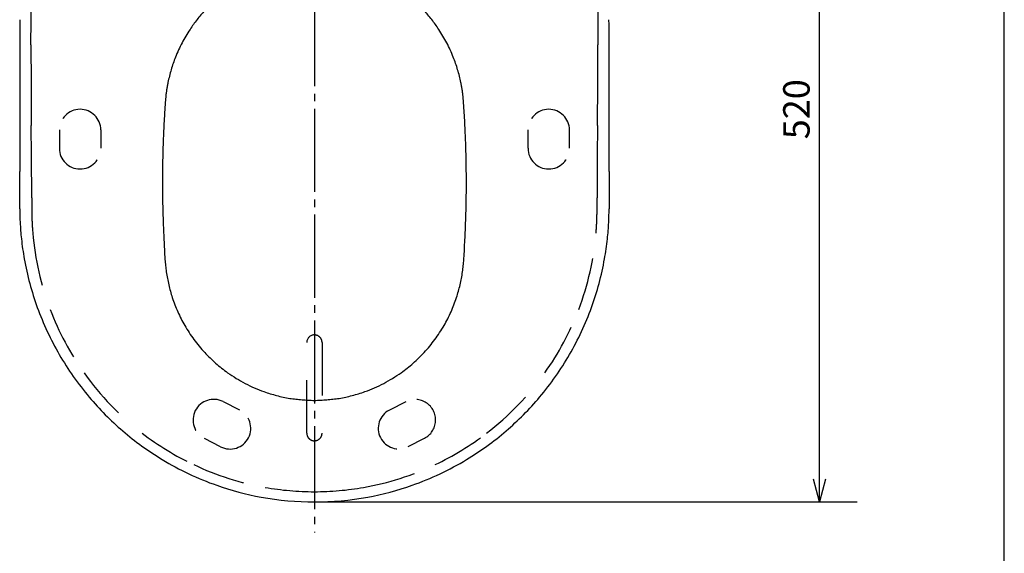
# Model space of a CAD drawing. Extents: x -392 to -106, y -4 to 282.
# Drawn here: x -236 to -106, y 117 to 187 of the extents above; entities that cross this region are included whole.
import ezdxf

# ---------------------------------------------------------------- set-up
doc = ezdxf.new("R2010")
doc.units = 0
doc.linetypes.add('DASH_CENTER', pattern=[14, 11, -1, 1, -1])
doc.linetypes.add('DASHED', pattern=[15, 7, -8])
doc.layers.get('0').update_dxf_attribs({"linetype": 'CONTINUOUS'})
doc.layers.add('1', color=7, linetype='CONTINUOUS')
doc.styles.add('CONVERTER_2', font='txt', dxfattribs={"width": 0.89})

# ---------------------------------------------------------------- blocks, each defined once
blk = doc.blocks.new('_OPEN30')
at = {"color": 0, "linetype": 'ByBlock'}
for p, q in [((-1, 0.267949), (0, 0)), ((0, 0), (-1, -0.267949)), ((0, 0), (-1, 0))]:
    blk.add_line(p, q, dxfattribs=at)

msp = doc.modelspace()

# ---------------------------------------------------------------- linework, layer by layer
at = {"color": 7, "linetype": 'DASHED'}
for p, q in [((-198.51, 132.408), (-198.51, 144.408)), ((-196.49, 144.407), (-196.49, 132.408))]:
    msp.add_line(p, q, dxfattribs=at)
for centre, radius, start, end in [((-228.5, 172.541), 2.739, 0, 180), ((-166.5, 172.541), 2.739, 360, 180), ((-228.5, 170.121), 2.739, 180, 0), ((-166.5, 170.121), 2.739, 180, 360), ((-197.5, 144.408), 1.01, 90, 179.98794), ((-197.5, 144.408), 1.01, 359.98795, 90), ((-210.815, 134.147), 2.739, 63, 243), ((-184.185, 134.147), 2.717, 297, 117), ((-208.659, 133.048), 2.739, 243, 63), ((-186.341, 133.048), 2.717, 117, 297), ((-197.5, 132.408), 1.01, 179.98794, 270), ((-197.5, 132.408), 1.01, 270, 0.01205)]:
    msp.add_arc(centre, radius, start, end, dxfattribs=at)
at = {"layer": '1', "color": 7, "linetype": 'Continuous'}
for p, q in [((-106.234, -3.93), (-106.234, 273.07)), ((-130.688, 179.666), (-130.688, 224.278)), ((-130.688, 126.305), (-130.688, 179.666)), ((-236.485, 162.094), (-236.487, 167.063)), ((-158.513, 167.063), (-158.515, 162.094)), ((-197.5, 123.305), (-197.473, 123.305)), ((-197.5, 123.305), (-125.688, 123.305))]:
    msp.add_line(p, q, dxfattribs=at)
at = {"layer": '1', "color": 7, "linetype": 'DASH_CENTER'}
msp.add_line((-197.5, 231.344), (-197.5, 119.272), dxfattribs=at)
at = {"layer": '1', "color": 7, "linetype": 'DASHED'}
for p, q in [((-234.985, 187.042), (-234.964, 191.402)), ((-160.036, 191.402), (-160.015, 187.042)), ((-234.997, 183.801), (-234.985, 187.042)), ((-160.015, 187.042), (-160.003, 183.801)), ((-234.997, 183.801), (-234.992, 178.723)), ((-160.008, 178.723), (-160.003, 183.801)), ((-234.992, 178.723), (-234.951, 173.13)), ((-160.049, 173.13), (-160.008, 178.723)), ((-234.92, 169.087), (-234.951, 173.13)), ((-231.239, 172.541), (-231.239, 170.121)), ((-225.761, 172.541), (-225.761, 170.121)), ((-169.239, 170.121), (-169.239, 172.541)), ((-163.761, 170.121), (-163.761, 172.541)), ((-160.049, 173.13), (-160.08, 169.087)), ((-234.898, 163.552), (-234.92, 169.087)), ((-160.08, 169.087), (-160.102, 163.552)), ((-209.572, 136.587), (-207.415, 135.489)), ((-185.419, 136.568), (-187.575, 135.47)), ((-209.902, 130.608), (-212.059, 131.707)), ((-185.107, 130.627), (-182.951, 131.726))]:
    msp.add_line(p, q, dxfattribs=at)
for centre, radius, start, end in [((-197.281, 174.837), 19.991, 137.41602, 146.52767), ((-197.719, 174.837), 19.991, 33.47233, 42.58398), ((-197.22, 174.798), 20.064, 146.5306, 158.41053), ((-197.78, 174.798), 20.064, 21.58947, 33.4694), ((-197.187, 174.781), 20.101, 158.40123, 168.40335), ((-197.813, 174.781), 20.101, 11.59665, 21.59877), ((-197.049, 174.759), 20.24, 168.41901, 173.97562), ((-197.951, 174.759), 20.24, 6.02438, 11.58099), ((-95.532, 167.206), 122.029, 175.4515, 177.0595), ((-299.468, 167.206), 122.029, 2.9405, 4.5485), ((-66.512, 165.641), 151.091, 177.03152, 178.22451), ((-328.488, 165.641), 151.091, 1.77549, 2.96848), ((-66.479, 165.64), 151.125, 178.22455, 179.54934), ((-328.521, 165.64), 151.125, 0.45066, 1.77545), ((-83.347, 165.533), 134.258, 179.44701, 181.43025), ((-311.653, 165.533), 134.258, 358.56975, 0.55299), ((115.905, 164.801), 350.806, 180.20409, 180.59774), ((-510.905, 164.801), 350.806, 359.40226, 359.79591), ((-57.46, 166.01), 160.149, 181.3697, 183.21453), ((-337.54, 166.01), 160.149, 356.78547, 358.6303), ((-197.713, 162.041), 37.18, 181.38683, 184.861), ((-197.287, 162.041), 37.18, 355.139, 358.61317), ((-197.089, 162.146), 37.81, 184.93875, 200.66959), ((-197.911, 162.146), 37.81, 339.33041, 355.06125), ((-186.568, 157.903), 30.802, 181.6252, 187.72217), ((-208.432, 157.903), 30.802, 352.27783, 358.3748), ((-197.757, 156.466), 19.521, 187.95337, 198.21206), ((-197.243, 156.466), 19.521, 341.78794, 352.04663), ((-197.412, 156.566), 19.88, 198.17682, 209.86452), ((-197.588, 156.566), 19.88, 330.13548, 341.82318), ((-197.527, 162.038), 37.362, 200.75161, 215.43197), ((-197.473, 162.038), 37.362, 324.56803, 339.24839), ((-197.415, 156.605), 19.897, 209.96501, 222.78942), ((-197.585, 156.605), 19.897, 317.21058, 330.03499), ((-197.646, 156.356), 19.558, 222.71413, 234.59777), ((-197.354, 156.356), 19.558, 305.40223, 317.28587), ((-197.482, 162.07), 37.418, 215.43274, 232.45443), ((-197.512, 156.504), 19.756, 234.5301, 250.24187), ((-197.488, 156.504), 19.756, 289.75813, 305.4699), ((-197.518, 162.07), 37.418, 307.54557, 324.56726), ((-197.416, 156.83), 20.095, 250.29703, 260.40905), ((-196.794, 165.164), 28.427, 261.97115, 268.57594), ((-198.206, 165.164), 28.427, 271.42406, 278.02885), ((-197.584, 156.83), 20.095, 279.59095, 289.70297), ((-197.486, 162.078), 37.422, 232.46669, 244.72457), ((-197.514, 162.078), 37.422, 295.27543, 307.53331), ((-197.503, 162.055), 37.394, 244.73313, 259.97758), ((-197.497, 162.055), 37.394, 280.02242, 295.26687), ((-197.506, 161.942), 37.281, 259.95148, 270.00891), ((-197.494, 161.942), 37.281, 269.99109, 280.04852)]:
    msp.add_arc(centre, radius, start, end, dxfattribs=at)
at = {"layer": '1', "color": 7, "linetype": 'Continuous'}
for centre, radius, start, end in [((7043.573, 171.043), 7280.061, 179.8732705, 179.9535002), ((-7438.573, 171.043), 7280.061, 0.0464998, 0.1267295), ((7634.687, 170.361), 7871.175, 179.952033, 180.0240083), ((-8029.687, 170.361), 7871.175, 359.9759917, 0.047967), ((-197.959, 162.288), 38.526, 180.28969, 182.93755), ((-197.041, 162.288), 38.526, 357.06245, 359.71031), ((-198.278, 162.251), 38.205, 182.90635, 186.18689), ((-196.722, 162.251), 38.205, 353.81311, 357.09365), ((-197.941, 162.251), 38.541, 186.133, 190.11826), ((-197.059, 162.251), 38.541, 349.88174, 353.867), ((-197.585, 162.314), 38.902, 190.11717, 199.93241), ((-197.415, 162.314), 38.902, 340.06759, 349.88283), ((-197.417, 162.376), 39.081, 199.93425, 210.05194), ((-197.583, 162.376), 39.081, 329.94806, 340.06575), ((-197.338, 162.425), 39.174, 210.05522, 220.11347), ((-197.662, 162.425), 39.174, 319.88653, 329.94478), ((-197.363, 162.402), 39.14, 220.11062, 229.35547), ((-197.637, 162.402), 39.14, 310.64453, 319.88938), ((-197.397, 162.354), 39.082, 229.34837, 238.81053), ((-197.603, 162.354), 39.082, 301.18947, 310.65163), ((-197.479, 162.206), 38.913, 238.80102, 250.56401), ((-197.521, 162.206), 38.913, 289.43599, 301.19898), ((-197.536, 162.029), 38.727, 250.55645, 259.57229), ((-197.464, 162.029), 38.727, 280.42771, 289.44355), ((-197.562, 161.886), 38.581, 259.57188, 270.09233), ((-197.438, 161.886), 38.581, 269.90767, 280.42812)]:
    msp.add_arc(centre, radius, start, end, dxfattribs=at)

# ---------------------------------------------------------------- block references
at = {"layer": '1', "color": 7, "xscale": 3, "yscale": 3, "zscale": 3, "rotation": 270}
msp.add_blockref('_OPEN30', (-130.688, 123.305), dxfattribs=at)

# ---------------------------------------------------------------- texts
at = {"layer": '1', "color": 7, "insert": (-133.283, 175.291), "char_height": 3.5, "attachment_point": 5, "rotation": 90, "style": 'CONVERTER_2'}
msp.add_mtext('520', dxfattribs=at)

doc.saveas('drawing.dxf')
